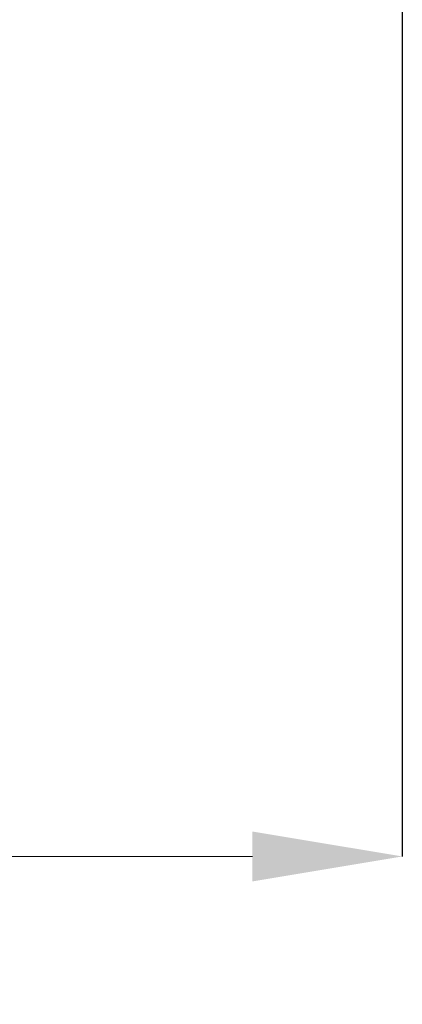
# Model space of a CAD drawing. Units: inches. Extents: x 2168 to 4937, y 3384 to 8520.
# Drawn here: x 2516 to 2537, y 7554 to 7606 of the extents above; entities that cross this region are included whole.
import ezdxf

# ---------------------------------------------------------------- set-up
doc = ezdxf.new("R2010")
doc.units = ezdxf.units.IN
doc.header["$MEASUREMENT"] = 0
doc.layers.add('Dimensions', color=7, linetype='Continuous', lineweight=15)
doc.styles.get("Standard").update_dxf_attribs({"font": 'arial.ttf'})
doc.dimstyles.new('SLDDIMSTYLE0', dxfattribs={"dimtxt": 6, "dimasz": 8, "dimexe": 0, "dimexo": 2, "dimgap": 3, "dimtad": 1, "dimrnd": 0.5, "dimzin": 12, "dimdsep": 46, "dimtxsty": 'Standard', "dimcen": 0.09, "dimadec": 0, "dimazin": 3, "dimtfac": 1, "dimtofl": 0, "dimtmove": 0, "dimatfit": 3, "dimfxl": 1, "dimfrac": 2, "dimtolj": 1, "dimtzin": 12, "dimlwd": 15, "dimarcsym": 0})

# ---------------------------------------------------------------- blocks, each defined once
blk = doc.blocks.new('*D25')
at = {"layer": 'Defpoints', "color": 0, "transparency": 16777216}
for p in [(2436.864, 7632.095), (2536.864, 7632.095), (2536.864, 7561.48)]:
    blk.add_point(p, dxfattribs=at)
at = {"layer": 'Dimensions', "color": 0, "lineweight": -2, "transparency": 16777216}
for p, q in [((2436.864, 7630.095), (2436.864, 7561.48)), ((2536.864, 7630.095), (2536.864, 7561.48))]:
    blk.add_line(p, q, dxfattribs=at)
at = {"layer": 'Dimensions', "color": 0, "lineweight": 15, "transparency": 16777216}
blk.add_line((2444.864, 7561.48), (2528.864, 7561.48), dxfattribs=at)
at = {"layer": 'Dimensions', "color": 0, "transparency": 16777216}
for points in [[(2444.864, 7562.813), (2444.864, 7560.146), (2436.864, 7561.48)], [(2528.864, 7562.813), (2528.864, 7560.146), (2536.864, 7561.48)]]:
    blk.add_solid(points, dxfattribs=at)
at = {"layer": 'Dimensions', "color": 0, "transparency": 16777216, "insert": (2486.864, 7567.543), "char_height": 6, "attachment_point": 5}
blk.add_mtext('\\A1;D = 50-150', dxfattribs=at)

msp = doc.modelspace()

# ---------------------------------------------------------------- dimensions: what is measured, and where the dimension line sits
at = {"layer": 'Dimensions'}
dim = msp.add_linear_dim(base=(2536.864, 7561.48), p1=(2436.864, 7632.095), p2=(2536.864, 7632.095), text='D = 50-150', dimstyle='SLDDIMSTYLE0', dxfattribs=at)
dim.commit()
dim.dimension.update_dxf_attribs({"geometry": '*D25', "text_midpoint": (2486.864, 7567.543)})

doc.saveas('drawing.dxf')
